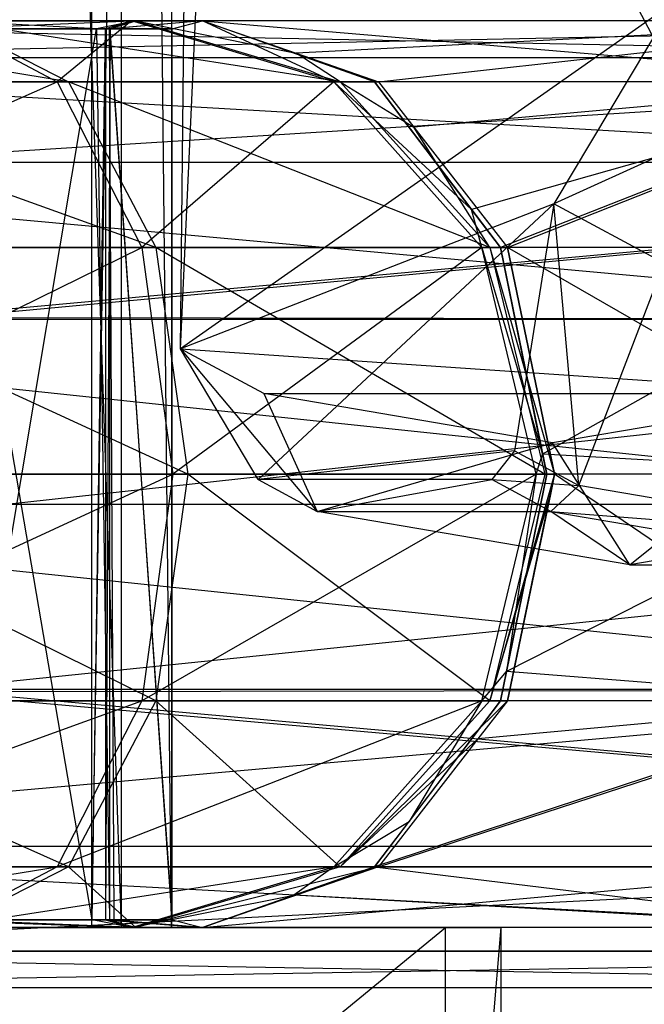
# Model space of a CAD drawing. Extents: x -3050 to 5741, y -1914 to 1914.
# Drawn here: x -1391 to -1386, y -17 to -8 of the extents above; entities that cross this region are included whole.
import ezdxf

# ---------------------------------------------------------------- set-up
doc = ezdxf.new("R2010")
doc.units = 0

msp = doc.modelspace()

# ---------------------------------------------------------------- linework, layer by layer
at = {"color": 0}
for p, q in [((-1390.476219, -16, 386.561717), (-1391.848208, 24.5, 385.010965)), ((-1390.720413, -16, 390.554256), (-1390.720413, 24.5, 390.554256)), ((-1390.720413, -16, 390.554256), (-1390.063417, 24.5, 388.590702)), ((-1390.476219, -16, 386.561717), (-1390.476219, 24.5, 386.561717)), ((-1390.063417, -16, 388.590702), (-1390.476219, 24.5, 386.561717)), ((-1390.063417, 24.5, 388.590702), (-1390.063417, -16, 388.590702)), ((-1389.987153, -11.211472, 1618.415601), (-1389.882439, -1.035276, 1618.328356)), ((-1389.987153, -11.211472, 1618.415601), (-1389.575431, -2, 1618.072567)), ((-1389.575431, -2, 1618.072567), (-1384.529578, -11.582775, 1613.868521)), ((-1385.906454, -8.344085, 1623.313408), (-1389.987153, -11.211472, 1618.415601)), ((-1385.906454, -8.344085, 1623.313408), (-1386.902214, -10.013458, 1622.11826)), ((-1380.096685, -8.5, 1621.238797), (-1396.262545, -8.5, 1634.707684)), ((-1396.262545, -8.5, 1634.707684), (-1381.04971, -8.804482, 1620.040421)), ((-1395.033072, -8.804482, 1635.675733), (-1380.096685, -8.5, 1621.238797)), ((-1390.913714, -9.002405, 393.680977), (-1394.018868, -8.5, 392.596346)), ((-1391.976476, -8.564705, 384.972972), (-1390.394032, -8.5, 386.18947)), ((-1390.394032, -8.5, 386.18947), (-1391.963156, -8.5, 384.647497)), ((-1391.963156, -8.5, 384.647497), (-1391.007291, -9.002405, 382.958012)), ((-1391.898918, -8.5, 392.008432), (-1390.356944, -8.5, 390.439308)), ((-1391.898918, -8.5, 392.008432), (-1390.913714, -9.002405, 393.680977)), ((-1388.66746, -9.002405, 391.395173), (-1391.898918, -8.5, 392.008432)), ((-1390.68242, -8.564705, 390.425989), (-1391.898918, -8.5, 392.008432)), ((-1390.394032, -8.5, 386.18947), (-1391.007291, -9.002405, 382.958012)), ((-1390.356944, -8.5, 390.439308), (-1390.68242, -8.564705, 390.425989)), ((-1390.394032, -8.5, 386.18947), (-1390.609439, -8.564705, 386.316355)), ((-1390.574533, -8.564705, 390.316203), (-1390.356944, -8.5, 390.439308)), ((-1389.806118, -8.5, 388.30942), (-1390.574533, -8.564705, 390.316203)), ((-1389.806118, -8.5, 388.30942), (-1390.568305, -8.564705, 386.46468)), ((-1390.394032, -8.5, 386.18947), (-1390.568305, -8.564705, 386.46468)), ((-1389.806118, -8.5, 388.30942), (-1390.394032, -8.5, 386.18947)), ((-1388.721487, -9.002405, 385.204266), (-1390.394032, -8.5, 386.18947)), ((-1390.356944, -8.5, 390.439308), (-1389.806118, -8.5, 388.30942)), ((-1390.356944, -8.5, 390.439308), (-1388.66746, -9.002405, 391.395173)), ((-1390.356944, -8.5, 390.439308), (-1389.033125, -8.766903, 389.298806)), ((-1390.056108, -8.564705, 388.311602), (-1389.806118, -8.5, 388.30942)), ((-1383.817553, -8.5, 388.257159), (-1389.806118, -8.5, 388.30942)), ((-1389.806118, -8.5, 388.30942), (-1389.033125, -8.766903, 389.298806)), ((-1388.383797, -9.002405, 386.421937), (-1389.806118, -8.5, 388.30942)), ((-1389.806118, -8.5, 388.30942), (-1383.865906, -9.002405, 386.38251)), ((-1389.806118, -8.5, 388.30942), (-1388.351072, -9.002405, 390.171794)), ((-1388.721487, -9.002405, 385.204266), (-1389.806118, -8.5, 388.30942)), ((-1383.817553, -8.5, 388.257159), (-1389.033125, -8.766903, 389.298806)), ((-1388.351072, -9.002405, 390.171794), (-1383.817553, -8.5, 388.257159)), ((-1390.609439, -8.564705, 386.316355), (-1392.086262, -8.564705, 384.865085)), ((-1391.976476, -8.564705, 384.972972), (-1390.609439, -8.564705, 386.316355)), ((-1390.719226, -15.935295, 386.208468), (-1391.976476, -8.564705, 384.972972)), ((-1391.917916, -15.935295, 391.683239), (-1390.68242, -8.564705, 390.425989)), ((-1390.719226, -15.935295, 386.208468), (-1390.609439, -8.564705, 386.316355)), ((-1390.68242, -8.564705, 390.425989), (-1390.574533, -15.935295, 390.316203)), ((-1390.609439, -8.564705, 386.316355), (-1390.568305, -8.564705, 386.46468)), ((-1390.609439, -8.564705, 386.316355), (-1390.609439, -15.935295, 386.316355)), ((-1390.568305, -8.564705, 386.46468), (-1390.609439, -15.935295, 386.316355)), ((-1390.056108, -8.564705, 388.311602), (-1390.609439, -8.564705, 386.316355)), ((-1390.056108, -8.564705, 388.311602), (-1390.574533, -8.564705, 390.316203)), ((-1390.574533, -8.564705, 390.316203), (-1390.574533, -15.935295, 390.316203)), ((-1390.535994, -15.935295, 390.167182), (-1390.574533, -8.564705, 390.316203)), ((-1390.574533, -8.564705, 390.316203), (-1390.056108, -15.935295, 388.311602)), ((-1390.568305, -8.564705, 386.46468), (-1390.056108, -8.564705, 388.311602)), ((-1390.056108, -15.935295, 388.311602), (-1390.568305, -8.564705, 386.46468)), ((-1390.056108, -15.935295, 388.311602), (-1390.056108, -8.564705, 388.311602)), ((-1389.033125, -8.766903, 389.298806), (-1388.351072, -9.002405, 390.171794)), ((-1388.66746, -9.002405, 391.395173), (-1389.033125, -8.766903, 389.298806)), ((-1381.04971, -8.804482, 1620.040421), (-1396.992747, -8.804482, 1633.323658)), ((-1396.992747, -8.804482, 1633.323658), (-1381.804021, -9.671573, 1618.979807)), ((-1379.090035, -8.804482, 1622.392496), (-1395.033072, -8.804482, 1635.675733)), ((-1392.86127, -9.671573, 1635.555337), (-1379.090035, -8.804482, 1622.392496)), ((-1394.122384, -10.375, 380.73464), (-1391.007291, -9.002405, 382.958012)), ((-1391.007291, -9.002405, 382.958012), (-1394.109983, -9.002405, 382.155601)), ((-1394.001929, -9.002405, 394.537415), (-1390.913714, -9.002405, 393.680977)), ((-1390.192494, -10.375, 394.905366), (-1394.001929, -9.002405, 394.537415)), ((-1388.721487, -9.002405, 385.204266), (-1391.007291, -9.002405, 382.958012)), ((-1391.007291, -9.002405, 382.958012), (-1390.30755, -10.375, 381.721223)), ((-1390.913714, -9.002405, 393.680977), (-1390.192494, -10.375, 394.905366)), ((-1390.913714, -9.002405, 393.680977), (-1388.66746, -9.002405, 391.395173)), ((-1387.430671, -10.375, 392.094914), (-1390.913714, -9.002405, 393.680977)), ((-1388.721487, -9.002405, 385.204266), (-1390.30755, -10.375, 381.721223)), ((-1388.383797, -9.002405, 386.421937), (-1388.721487, -9.002405, 385.204266)), ((-1387.497099, -10.375, 384.483046), (-1388.721487, -9.002405, 385.204266)), ((-1388.721487, -9.002405, 385.204266), (-1387.581543, -10.05999, 385.35731)), ((-1388.66746, -9.002405, 391.395173), (-1388.351072, -9.002405, 390.171794)), ((-1388.66746, -9.002405, 391.395173), (-1387.430671, -10.375, 392.094914)), ((-1388.66746, -9.002405, 391.395173), (-1388.0601, -9.377357, 390.544221)), ((-1383.865906, -9.002405, 386.38251), (-1388.383797, -9.002405, 386.421937)), ((-1387.581543, -10.05999, 385.35731), (-1388.383797, -9.002405, 386.421937)), ((-1388.383797, -9.002405, 386.421937), (-1387.342586, -10.375, 385.040203)), ((-1383.833182, -9.002405, 390.132367), (-1388.351072, -9.002405, 390.171794)), ((-1388.351072, -9.002405, 390.171794), (-1388.0601, -9.377357, 390.544221)), ((-1388.351072, -9.002405, 390.171794), (-1387.285905, -10.375, 391.535146)), ((-1383.833182, -9.002405, 390.132367), (-1388.0601, -9.377357, 390.544221)), ((-1383.865906, -9.002405, 386.38251), (-1387.581543, -10.05999, 385.35731)), ((-1383.865906, -9.002405, 386.38251), (-1387.342586, -10.375, 385.040203)), ((-1387.285905, -10.375, 391.535146), (-1383.833182, -9.002405, 390.132367)), ((-1384.686448, -9.001841, 1622.296937), (-1386.902214, -10.013458, 1622.11826)), ((-1388.0601, -9.377357, 390.544221), (-1387.285905, -10.375, 391.535146)), ((-1387.430671, -10.375, 392.094914), (-1388.0601, -9.377357, 390.544221)), ((-1381.804021, -9.671573, 1618.979807), (-1396.482277, -9.671573, 1631.209269)), ((-1396.482277, -9.671573, 1631.209269), (-1382.244781, -10.969266, 1618.218426)), ((-1378.183014, -9.671573, 1623.325875), (-1392.86127, -9.671573, 1635.555337)), ((-1392.088318, -10.942061, 1636.016286), (-1378.183014, -9.671573, 1623.325875)), ((-1392.078822, -10.969266, 1636.032034), (-1378.183014, -9.671573, 1623.325875)), ((-1386.902214, -10.013458, 1622.11826), (-1389.987153, -11.211472, 1618.415601)), ((-1386.902214, -10.013458, 1622.11826), (-1389.347044, -12.293864, 1619.183884)), ((-1386.902214, -10.013458, 1622.11826), (-1387.22855, -12.055249, 1621.72658)), ((-1385.991534, -10.504443, 1621.359511), (-1386.902214, -10.013458, 1622.11826)), ((-1386.696205, -12.342258, 1621.283047), (-1386.902214, -10.013458, 1622.11826)), ((-1387.342586, -10.375, 385.040203), (-1387.581543, -10.05999, 385.35731)), ((-1387.497099, -10.375, 384.483046), (-1387.581543, -10.05999, 385.35731)), ((-1394.126923, -12.25, 380.214532), (-1390.30755, -10.375, 381.721223)), ((-1390.30755, -10.375, 381.721223), (-1394.122384, -10.375, 380.73464)), ((-1393.989528, -10.375, 395.958376), (-1390.192494, -10.375, 394.905366)), ((-1389.928509, -12.25, 395.353523), (-1393.989528, -10.375, 395.958376)), ((-1387.497099, -10.375, 384.483046), (-1390.30755, -10.375, 381.721223)), ((-1390.30755, -10.375, 381.721223), (-1390.051427, -12.25, 381.268527)), ((-1390.192494, -10.375, 394.905366), (-1389.928509, -12.25, 395.353523)), ((-1390.192494, -10.375, 394.905366), (-1387.430671, -10.375, 392.094914)), ((-1386.977975, -12.25, 392.351037), (-1390.192494, -10.375, 394.905366)), ((-1387.497099, -10.375, 384.483046), (-1390.051427, -12.25, 381.268527)), ((-1387.342586, -10.375, 385.040203), (-1387.497099, -10.375, 384.483046)), ((-1387.048942, -12.25, 384.219061), (-1387.497099, -10.375, 384.483046)), ((-1387.497099, -10.375, 384.483046), (-1386.995284, -12.083667, 384.579318)), ((-1387.430671, -10.375, 392.094914), (-1387.285905, -10.375, 391.535146)), ((-1387.430671, -10.375, 392.094914), (-1386.977975, -12.25, 392.351037)), ((-1387.430671, -10.375, 392.094914), (-1386.896027, -12.25, 392.034167)), ((-1383.965285, -10.375, 385.010729), (-1387.342586, -10.375, 385.040203)), ((-1386.995284, -12.083667, 384.579318), (-1387.342586, -10.375, 385.040203)), ((-1387.342586, -10.375, 385.040203), (-1386.961476, -12.25, 384.534453)), ((-1383.908605, -10.375, 391.505673), (-1387.285905, -10.375, 391.535146)), ((-1387.285905, -10.375, 391.535146), (-1387.235367, -10.618045, 391.599831)), ((-1386.896027, -12.25, 392.034167), (-1387.285905, -10.375, 391.535146)), ((-1384.023612, -12.25, 392.0091), (-1387.285905, -10.375, 391.535146)), ((-1387.285905, -10.375, 391.535146), (-1386.896027, -12.25, 392.034167)), ((-1383.965285, -10.375, 385.010729), (-1386.995284, -12.083667, 384.579318)), ((-1386.696205, -12.342258, 1621.283047), (-1385.991534, -10.504443, 1621.359511)), ((-1387.235367, -10.618045, 391.599831), (-1386.896027, -12.25, 392.034167)), ((-1382.244781, -10.969266, 1618.218426), (-1396.809896, -10.969266, 1630.353623)), ((-1396.809896, -10.969266, 1630.353623), (-1382.304888, -12.5, 1617.872191)), ((-1396.796121, -10.942061, 1630.365806), (-1382.244781, -10.969266, 1618.218426)), ((-1377.513707, -10.969266, 1623.896838), (-1392.078822, -10.969266, 1636.032034)), ((-1391.452416, -12.5, 1635.906447), (-1377.513707, -10.969266, 1623.896838)), ((-1389.29846, -11.582775, 1617.841803), (-1389.987153, -11.211472, 1618.415601)), ((-1389.347044, -12.293864, 1619.183884), (-1389.987153, -11.211472, 1618.415601)), ((-1389.987153, -11.211472, 1618.415601), (-1384.529578, -11.582775, 1613.868521)), ((-1389.987153, -11.211472, 1618.415601), (-1388.858913, -12.557036, 1618.777189)), ((-1386.914019, -11.991371, 1615.855162), (-1389.29846, -11.582775, 1617.841803)), ((-1389.29846, -11.582775, 1617.841803), (-1388.858913, -12.557036, 1618.777189)), ((-1389.29846, -11.582775, 1617.841803), (-1384.529578, -11.582775, 1613.868521)), ((-1384.529578, -11.582775, 1613.868521), (-1386.914019, -11.991371, 1615.855162)), ((-1386.27391, -13, 1616.623446), (-1384.529578, -11.582775, 1613.868521)), ((-1387.22855, -12.055249, 1621.72658), (-1389.347044, -12.293864, 1619.183884)), ((-1388.858913, -12.557036, 1618.777189), (-1386.914019, -11.991371, 1615.855162)), ((-1387.22855, -12.055249, 1621.72658), (-1387.414039, -12.293864, 1621.503948)), ((-1387.22855, -12.055249, 1621.72658), (-1386.696205, -12.342258, 1621.283047)), ((-1386.27391, -13, 1616.623446), (-1386.914019, -11.991371, 1615.855162)), ((-1387.048942, -12.25, 384.219061), (-1386.995284, -12.083667, 384.579318)), ((-1386.961476, -12.25, 384.534453), (-1386.995284, -12.083667, 384.579318)), ((-1384.089061, -12.25, 384.509386), (-1386.995284, -12.083667, 384.579318)), ((-1390.051427, -12.25, 381.268527), (-1394.126923, -12.25, 380.214532)), ((-1394.122384, -14.125, 380.73464), (-1390.051427, -12.25, 381.268527)), ((-1393.984989, -12.25, 396.478484), (-1389.928509, -12.25, 395.353523)), ((-1390.192494, -14.125, 394.905366), (-1393.984989, -12.25, 396.478484)), ((-1390.051427, -12.25, 381.268527), (-1390.30755, -14.125, 381.721223)), ((-1387.048942, -12.25, 384.219061), (-1390.30755, -14.125, 381.721223)), ((-1389.928509, -12.25, 395.353523), (-1390.192494, -14.125, 394.905366)), ((-1387.048942, -12.25, 384.219061), (-1390.051427, -12.25, 381.268527)), ((-1389.928509, -12.25, 395.353523), (-1386.977975, -12.25, 392.351037)), ((-1387.430671, -14.125, 392.094914), (-1389.928509, -12.25, 395.353523)), ((-1387.414039, -12.293864, 1621.503948), (-1389.347044, -12.293864, 1619.183884)), ((-1389.347044, -12.293864, 1619.183884), (-1388.858913, -12.557036, 1618.777189)), ((-1388.858913, -12.557036, 1618.777189), (-1387.414039, -12.293864, 1621.503948)), ((-1387.497099, -14.125, 384.483046), (-1387.048942, -12.25, 384.219061)), ((-1386.977975, -12.25, 392.351037), (-1387.430671, -14.125, 392.094914)), ((-1386.896027, -12.25, 392.034167), (-1387.430671, -14.125, 392.094914)), ((-1386.925908, -12.557036, 1621.097253), (-1387.414039, -12.293864, 1621.503948)), ((-1387.414039, -12.293864, 1621.503948), (-1386.696205, -12.342258, 1621.283047)), ((-1386.961476, -12.25, 384.534453), (-1387.342586, -14.125, 385.040203)), ((-1387.293184, -13.881955, 384.974645), (-1386.961476, -12.25, 384.534453)), ((-1384.089061, -12.25, 384.509386), (-1387.293184, -13.881955, 384.974645)), ((-1387.048942, -12.25, 384.219061), (-1387.293184, -13.881955, 384.974645)), ((-1387.285905, -14.125, 391.535146), (-1386.896027, -12.25, 392.034167)), ((-1386.896027, -12.25, 392.034167), (-1387.285905, -14.125, 391.535146)), ((-1386.961476, -12.25, 384.534453), (-1387.048942, -12.25, 384.219061)), ((-1386.977975, -12.25, 392.351037), (-1386.896027, -12.25, 392.034167)), ((-1384.089061, -12.25, 384.509386), (-1386.961476, -12.25, 384.534453)), ((-1386.896027, -12.25, 392.034167), (-1386.930613, -12.416333, 391.989899)), ((-1384.023612, -12.25, 392.0091), (-1386.896027, -12.25, 392.034167)), ((-1384.147388, -14.125, 391.507756), (-1386.896027, -12.25, 392.034167)), ((-1386.925908, -12.557036, 1621.097253), (-1386.696205, -12.342258, 1621.283047)), ((-1384.155416, -12.777646, 1619.166141), (-1386.696205, -12.342258, 1621.283047)), ((-1387.430671, -14.125, 392.094914), (-1386.930613, -12.416333, 391.989899)), ((-1386.930613, -12.416333, 391.989899), (-1387.285905, -14.125, 391.535146)), ((-1382.304888, -12.5, 1617.872191), (-1396.573293, -12.5, 1629.760178)), ((-1396.573293, -12.5, 1629.760178), (-1381.975191, -14.030734, 1617.993813)), ((-1392.078822, -14.030734, 1636.032034), (-1377.18401, -12.5, 1624.018459)), ((-1377.18401, -12.5, 1624.018459), (-1391.452416, -12.5, 1635.906447)), ((-1388.858913, -12.557036, 1618.777189), (-1386.925908, -12.557036, 1621.097253)), ((-1386.27391, -13, 1616.623446), (-1388.858913, -12.557036, 1618.777189)), ((-1386.925908, -12.557036, 1621.097253), (-1384.340905, -13, 1618.94351)), ((-1386.27391, -13, 1616.623446), (-1386.925908, -12.557036, 1621.097253)), ((-1386.925908, -12.557036, 1621.097253), (-1384.155416, -12.777646, 1619.166141)), ((-1383.688906, -12.557036, 1614.469702), (-1386.27391, -13, 1616.623446)), ((-1386.27391, -13, 1616.623446), (-1384.340905, -13, 1618.94351)), ((-1387.497099, -14.125, 384.483046), (-1387.293184, -13.881955, 384.974645)), ((-1387.342586, -14.125, 385.040203), (-1387.293184, -13.881955, 384.974645)), ((-1384.204069, -14.125, 385.012813), (-1387.293184, -13.881955, 384.974645)), ((-1381.975191, -14.030734, 1617.993813), (-1396.809896, -14.030734, 1630.353623)), ((-1396.796121, -14.057939, 1630.365806), (-1381.975191, -14.030734, 1617.993813)), ((-1381.975191, -14.030734, 1617.993813), (-1396.482277, -15.328427, 1631.209269)), ((-1392.088318, -14.057939, 1636.016286), (-1377.684877, -15.328427, 1622.910843)), ((-1377.244117, -14.030734, 1623.672224), (-1392.078822, -14.030734, 1636.032034)), ((-1377.684877, -15.328427, 1622.910843), (-1392.078822, -14.030734, 1636.032034)), ((-1390.30755, -14.125, 381.721223), (-1394.122384, -14.125, 380.73464)), ((-1394.109983, -15.497595, 382.155601), (-1390.30755, -14.125, 381.721223)), ((-1393.989528, -14.125, 395.958376), (-1390.192494, -14.125, 394.905366)), ((-1390.913714, -15.497595, 393.680977), (-1393.989528, -14.125, 395.958376)), ((-1390.30755, -14.125, 381.721223), (-1391.007291, -15.497595, 382.958012)), ((-1387.497099, -14.125, 384.483046), (-1391.007291, -15.497595, 382.958012)), ((-1390.192494, -14.125, 394.905366), (-1390.913714, -15.497595, 393.680977)), ((-1387.497099, -14.125, 384.483046), (-1390.30755, -14.125, 381.721223)), ((-1390.192494, -14.125, 394.905366), (-1387.430671, -14.125, 392.094914)), ((-1388.66746, -15.497595, 391.395173), (-1390.192494, -14.125, 394.905366)), ((-1388.721487, -15.497595, 385.204266), (-1387.497099, -14.125, 384.483046)), ((-1387.430671, -14.125, 392.094914), (-1388.66746, -15.497595, 391.395173)), ((-1387.285905, -14.125, 391.535146), (-1388.66746, -15.497595, 391.395173)), ((-1387.342586, -14.125, 385.040203), (-1388.383797, -15.497595, 386.421937)), ((-1384.204069, -14.125, 385.012813), (-1388.383797, -15.497595, 386.421937)), ((-1388.351072, -15.497595, 390.171794), (-1384.147388, -14.125, 391.507756)), ((-1388.099369, -15.122643, 386.044488), (-1387.342586, -14.125, 385.040203)), ((-1387.497099, -14.125, 384.483046), (-1388.099369, -15.122643, 386.044488)), ((-1387.285905, -14.125, 391.535146), (-1387.530361, -14.44001, 391.222257)), ((-1384.147388, -14.125, 391.507756), (-1387.530361, -14.44001, 391.222257)), ((-1387.342586, -14.125, 385.040203), (-1387.497099, -14.125, 384.483046)), ((-1387.430671, -14.125, 392.094914), (-1387.285905, -14.125, 391.535146)), ((-1384.204069, -14.125, 385.012813), (-1387.342586, -14.125, 385.040203)), ((-1384.147388, -14.125, 391.507756), (-1387.285905, -14.125, 391.535146)), ((-1388.66746, -15.497595, 391.395173), (-1387.530361, -14.44001, 391.222257)), ((-1387.530361, -14.44001, 391.222257), (-1388.351072, -15.497595, 390.171794)), ((-1388.721487, -15.497595, 385.204266), (-1388.099369, -15.122643, 386.044488)), ((-1388.383797, -15.497595, 386.421937), (-1388.099369, -15.122643, 386.044488)), ((-1381.305884, -15.328427, 1618.564775), (-1396.482277, -15.328427, 1631.209269)), ((-1396.482277, -15.328427, 1631.209269), (-1380.398863, -16.195518, 1619.498155)), ((-1395.033072, -16.195518, 1635.675733), (-1377.684877, -15.328427, 1622.910843)), ((-1377.684877, -15.328427, 1622.910843), (-1392.86127, -15.328427, 1635.555337)), ((-1391.007291, -15.497595, 382.958012), (-1394.109983, -15.497595, 382.155601)), ((-1394.093044, -16, 384.09667), (-1391.007291, -15.497595, 382.958012)), ((-1394.001929, -15.497595, 394.537415), (-1390.913714, -15.497595, 393.680977)), ((-1391.007291, -15.497595, 382.958012), (-1391.963156, -16, 384.647497)), ((-1388.721487, -15.497595, 385.204266), (-1391.963156, -16, 384.647497)), ((-1390.913714, -15.497595, 393.680977), (-1391.898918, -16, 392.008432)), ((-1388.721487, -15.497595, 385.204266), (-1391.007291, -15.497595, 382.958012)), ((-1390.913714, -15.497595, 393.680977), (-1388.66746, -15.497595, 391.395173)), ((-1390.356944, -16, 390.439308), (-1390.913714, -15.497595, 393.680977)), ((-1390.394032, -16, 386.18947), (-1388.721487, -15.497595, 385.204266)), ((-1388.66746, -15.497595, 391.395173), (-1390.356944, -16, 390.439308)), ((-1388.351072, -15.497595, 390.171794), (-1390.356944, -16, 390.439308)), ((-1388.351072, -15.497595, 390.171794), (-1389.806118, -16, 388.30942)), ((-1389.806118, -16, 388.30942), (-1384.246767, -15.497595, 390.135976)), ((-1388.383797, -15.497595, 386.421937), (-1389.806118, -16, 388.30942)), ((-1389.05051, -15.733097, 387.306695), (-1388.383797, -15.497595, 386.421937)), ((-1388.721487, -15.497595, 385.204266), (-1389.05051, -15.733097, 387.306695)), ((-1388.383797, -15.497595, 386.421937), (-1388.721487, -15.497595, 385.204266)), ((-1388.66746, -15.497595, 391.395173), (-1388.351072, -15.497595, 390.171794)), ((-1384.279492, -15.497595, 386.386119), (-1388.383797, -15.497595, 386.421937)), ((-1388.383797, -15.497595, 386.421937), (-1384.295121, -16, 388.261327)), ((-1388.351072, -15.497595, 390.171794), (-1384.246767, -15.497595, 390.135976)), ((-1390.394032, -16, 386.18947), (-1389.05051, -15.733097, 387.306695)), ((-1389.806118, -16, 388.30942), (-1389.05051, -15.733097, 387.306695)), ((-1384.295121, -16, 388.261327), (-1389.05051, -15.733097, 387.306695)), ((-1390.719226, -15.935295, 386.208468), (-1392.086262, -15.935295, 384.865085)), ((-1392.086262, -15.935295, 384.865085), (-1390.394032, -16, 386.18947)), ((-1390.574533, -15.935295, 390.316203), (-1392.025803, -15.935295, 391.793025)), ((-1391.917916, -15.935295, 391.683239), (-1390.574533, -15.935295, 390.316203)), ((-1390.356944, -16, 390.439308), (-1391.917916, -15.935295, 391.683239)), ((-1390.609439, -15.935295, 386.316355), (-1390.719226, -15.935295, 386.208468)), ((-1390.394032, -16, 386.18947), (-1390.719226, -15.935295, 386.208468)), ((-1390.609439, -15.935295, 386.316355), (-1390.394032, -16, 386.18947)), ((-1390.056108, -15.935295, 388.311602), (-1390.609439, -15.935295, 386.316355)), ((-1390.609439, -15.935295, 386.316355), (-1389.806118, -16, 388.30942)), ((-1390.574533, -15.935295, 390.316203), (-1390.356944, -16, 390.439308)), ((-1390.574533, -15.935295, 390.316203), (-1390.535994, -15.935295, 390.167182)), ((-1390.056108, -15.935295, 388.311602), (-1390.574533, -15.935295, 390.316203)), ((-1389.806118, -16, 388.30942), (-1390.574533, -15.935295, 390.316203)), ((-1390.535994, -15.935295, 390.167182), (-1390.056108, -15.935295, 388.311602)), ((-1390.056108, -15.935295, 388.311602), (-1389.806118, -16, 388.30942)), ((-1394.514159, -16, 395.838062), (-1387.797181, -16, 392.489101)), ((-1394.514159, -16, 395.838062), (-1390.720413, -16, 390.554256)), ((-1394.514159, -21.5, 395.838062), (-1387.797181, -16, 392.489101)), ((-1387.338978, -16, 384.997547), (-1393.811762, -16, 384.353969)), ((-1387.338978, -16, 384.997547), (-1393.597753, -16, 380.854954)), ((-1392.271165, -16, 391.926246), (-1390.720413, -16, 390.554256)), ((-1391.963156, -16, 384.647497), (-1390.394032, -16, 386.18947)), ((-1390.356944, -16, 390.439308), (-1391.898918, -16, 392.008432)), ((-1390.476219, -16, 386.561717), (-1391.848208, -16, 385.010965)), ((-1387.338978, -16, 384.997547), (-1391.848208, -16, 385.010965)), ((-1390.720413, -16, 390.554256), (-1390.063417, -16, 388.590702)), ((-1387.338978, -16, 384.997547), (-1390.720413, -16, 390.554256)), ((-1387.797181, -16, 392.489101), (-1390.720413, -16, 390.554256)), ((-1390.063417, -16, 388.590702), (-1390.476219, -16, 386.561717)), ((-1387.338978, -16, 384.997547), (-1390.476219, -16, 386.561717)), ((-1390.394032, -16, 386.18947), (-1389.806118, -16, 388.30942)), ((-1389.806118, -16, 388.30942), (-1390.356944, -16, 390.439308)), ((-1387.338978, -16, 384.997547), (-1390.063417, -16, 388.590702)), ((-1384.295121, -16, 388.261327), (-1389.806118, -16, 388.30942)), ((-1387.797181, -16, 392.489101), (-1387.338978, -16, 384.997547)), ((-1387.797181, -21.5, 392.489101), (-1387.797181, -16, 392.489101)), ((-1387.797181, -21.5, 392.489101), (-1387.338978, -16, 384.997547)), ((-1387.338978, -21.5, 384.997547), (-1387.338978, -16, 384.997547)), ((-1396.992747, -16.195518, 1633.323658), (-1380.398863, -16.195518, 1619.498155)), ((-1396.992747, -16.195518, 1633.323658), (-1379.392213, -16.5, 1620.651853)), ((-1396.262545, -16.5, 1634.707684), (-1378.439188, -16.195518, 1621.85023)), ((-1378.439188, -16.195518, 1621.85023), (-1395.033072, -16.195518, 1635.675733)), ((-1379.392213, -16.5, 1620.651853), (-1396.262545, -16.5, 1634.707684))]:
    msp.add_line(p, q, dxfattribs=at)

doc.saveas('drawing.dxf')
